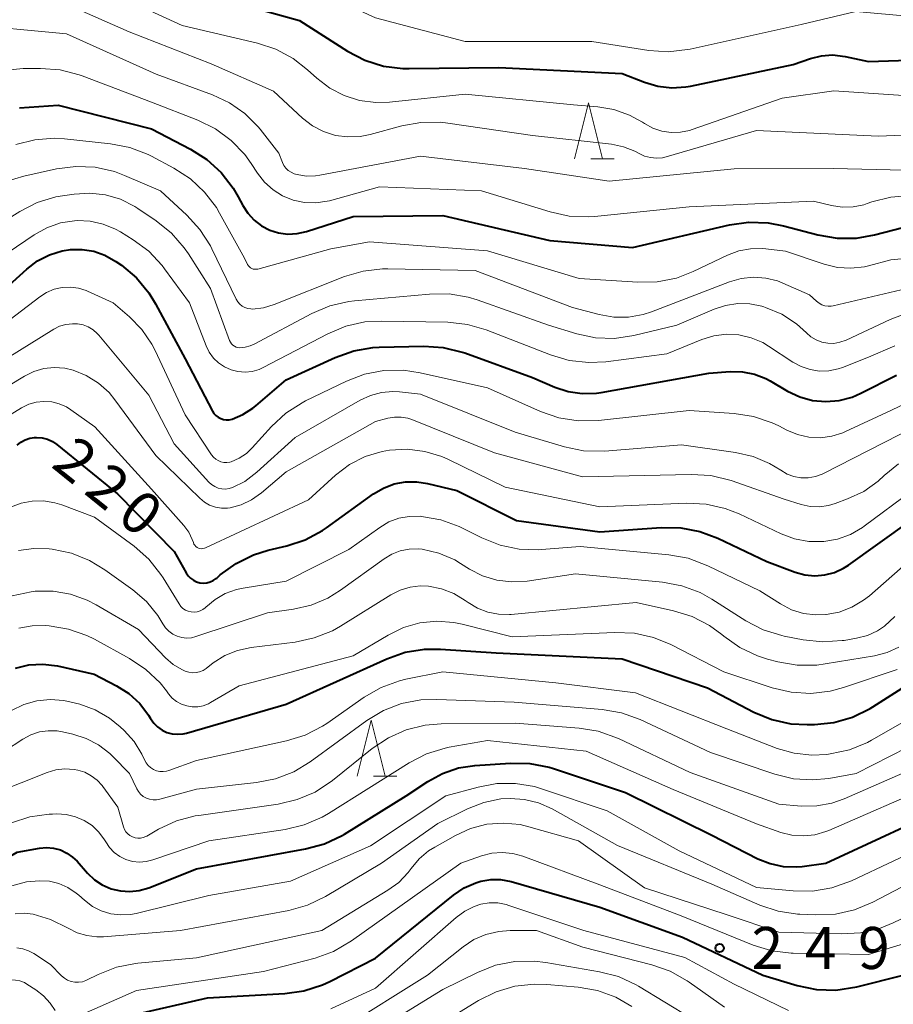
# Model space of a CAD drawing. Units: metres. Extents: x -66000 to -64000, y 28500 to 29785.
# Drawn here: x -65447 to -65369, y 28822 to 28910 of the extents above; entities that cross this region are included whole.
import ezdxf

# ---------------------------------------------------------------- set-up
doc = ezdxf.new("R2010")
doc.units = ezdxf.units.M
for name, color, linetype, lineweight in [('633200_針葉樹林', 7, 'Continuous', 13), ('710100_等高線(計曲線)', 7, 'Continuous', 40), ('710200_等高線(主曲線)', 7, 'Continuous', 13), ('731200_図化機測定による標高点', 7, 'Continuous', 40)]:
    doc.layers.add(name, color=color, linetype=linetype, lineweight=lineweight)
doc.styles.add('Style-WORKING', font='MS Gothic.ttf')

msp = doc.modelspace()

# ---------------------------------------------------------------- linework, layer by layer
at = {"layer": '633200_針葉樹林', "linetype": 'Continuous', "lineweight": 13}
for p, q in [((-65395.782, 28897.85), (-65393.698, 28897.85)), ((-65415.182, 28842.76), (-65413.098, 28842.76))]:
    msp.add_line(p, q, dxfattribs=at)
at = {"layer": '633200_針葉樹林', "linetype": 'Continuous', "lineweight": 13, "flags": 128}
for points in [[(-65397.24, 28897.85), (-65395.99, 28902.85), (-65394.74, 28897.85)], [(-65416.64, 28842.76), (-65415.39, 28847.76), (-65414.14, 28842.76)]]:
    msp.add_lwpolyline(points, dxfattribs=at)
at = {"layer": '710100_等高線(計曲線)', "linetype": 'Continuous', "lineweight": 40, "flags": 128}
for points, elevation in [([(-65447.77, 28920.23), (-65442.33, 28917), (-65434.59, 28913.41), (-65425, 28911.08), (-65421.81, 28910.19), (-65417.52, 28907.46), (-65415.97, 28906.65), (-65414.31, 28906.13), (-65412.58, 28905.9), (-65412.02, 28905.9), (-65404, 28906), (-65393, 28905.48), (-65391, 28904.69), (-65389.8, 28904.34), (-65388.56, 28904.2), (-65387.31, 28904.28), (-65386.9, 28904.35), (-65377.72, 28906.28), (-65376.19, 28906.81), (-65375.21, 28907.05), (-65374.2, 28907.12), (-65373.09, 28907), (-65371, 28906.55), (-65362.99, 28906.82)], 190), ([(-65446.78, 28902.41), (-65443.35, 28902.65), (-65435, 28900.52), (-65431.54, 28898.73), (-65430.07, 28897.8), (-65428.78, 28896.63), (-65427.71, 28895.25), (-65427.26, 28894.46), (-65426.86, 28893.7), (-65426.41, 28893), (-65425.85, 28892.39), (-65425.19, 28891.88), (-65424.45, 28891.5), (-65423.66, 28891.25), (-65422.83, 28891.14), (-65422, 28891.18), (-65421.16, 28891.37), (-65417, 28892.71), (-65409, 28892.79), (-65399.44, 28890.56), (-65392.06, 28889.94), (-65383.42, 28891.96), (-65381.7, 28892.2), (-65379.96, 28892.14), (-65378.59, 28891.88), (-65375.53, 28891.07), (-65373.81, 28890.77), (-65372.07, 28890.78), (-65370.47, 28891.06), (-65367, 28891.95)], 200), ([(-65453, 28881.82), (-65446.14, 28888.02), (-65445.19, 28888.74), (-65444.12, 28889.28), (-65442.98, 28889.64), (-65442.25, 28889.75), (-65441.2, 28889.77), (-65440.17, 28889.6), (-65439.18, 28889.26), (-65438.18, 28888.7), (-65437.7, 28888.36), (-65436.36, 28887.23), (-65435.24, 28885.9), (-65434.64, 28884.92), (-65431.99, 28880.01), (-65429.57, 28875.35), (-65429.43, 28875.13), (-65429.26, 28874.94), (-65429.06, 28874.79), (-65428.83, 28874.67), (-65428.59, 28874.59), (-65428.33, 28874.56), (-65428.08, 28874.57), (-65427.82, 28874.63), (-65426.85, 28875.03), (-65425.96, 28875.6), (-65425.71, 28875.8), (-65423, 28878.13), (-65418.6, 28880.14)], 210), ([(-65418.6, 28880.14), (-65416.95, 28880.73), (-65415.24, 28881.02), (-65414.67, 28881.05), (-65410.7, 28881.14), (-65408.96, 28881.03), (-65407.27, 28880.61), (-65407.05, 28880.54), (-65401, 28878.33), (-65399, 28877.48), (-65397.8, 28877.08), (-65396.55, 28876.9), (-65395.29, 28876.94), (-65394.86, 28877), (-65385.26, 28878.74), (-65383.35, 28878.87), (-65382.26, 28878.85), (-65381.19, 28878.64), (-65380.18, 28878.25), (-65379.77, 28878.03), (-65378.22, 28877.12), (-65377.14, 28876.61), (-65375.99, 28876.3), (-65374.81, 28876.19), (-65373.62, 28876.29), (-65372.47, 28876.59), (-65371.68, 28876.93), (-65368.5, 28878.55)], 210), ([(-65447.01, 28872.29), (-65446.67, 28872.57), (-65446.29, 28872.78), (-65445.88, 28872.93), (-65445.45, 28872.99), (-65445.27, 28873), (-65444.77, 28872.96), (-65444.29, 28872.83), (-65443.84, 28872.62), (-65443.47, 28872.36), (-65438.04, 28867.96), (-65433, 28862.82), (-65431.92, 28860.91), (-65431.75, 28860.65), (-65431.53, 28860.43), (-65431.27, 28860.25), (-65430.99, 28860.12), (-65430.69, 28860.03), (-65430.38, 28860), (-65430.07, 28860.03), (-65429.77, 28860.1), (-65429.49, 28860.23), (-65429.23, 28860.41), (-65429.19, 28860.44), (-65428.87, 28860.72), (-65427.46, 28861.75), (-65425.9, 28862.52)], 220), ([(-65425.9, 28862.52), (-65424.58, 28862.93), (-65422.94, 28863.31), (-65421.28, 28863.86), (-65419.75, 28864.68), (-65419.38, 28864.93), (-65415.19, 28867.95), (-65414.31, 28868.47), (-65413.35, 28868.84), (-65412.34, 28869.03), (-65411.32, 28869.04), (-65410.37, 28868.89), (-65407.74, 28868.26), (-65402.41, 28865.59), (-65395, 28864.56), (-65389.51, 28864.96), (-65387.76, 28864.94), (-65386.05, 28864.61), (-65384.44, 28864), (-65380.09, 28861.91), (-65377.55, 28860.96), (-65376.68, 28860.73), (-65375.79, 28860.64), (-65374.9, 28860.72), (-65374.04, 28860.94), (-65373.23, 28861.32), (-65372.79, 28861.6), (-65364.5, 28867.5)], 220), ([(-65447.15, 28852.4), (-65445.95, 28852.69), (-65444.71, 28852.76), (-65443.4, 28852.6), (-65440.12, 28851.88), (-65438.13, 28850.83), (-65437.03, 28850.13), (-65436.06, 28849.24), (-65435.27, 28848.2), (-65435.09, 28847.91), (-65434.81, 28847.51), (-65434.47, 28847.16), (-65434.07, 28846.88), (-65433.63, 28846.67), (-65433.16, 28846.55), (-65432.68, 28846.5), (-65432.19, 28846.54), (-65431.89, 28846.61), (-65423, 28849.19), (-65414.01, 28853.24), (-65412.37, 28853.82), (-65410.65, 28854.1), (-65409.21, 28854.11), (-65404.24, 28853.76), (-65393, 28853.24), (-65385.36, 28850.64), (-65381.24, 28848.49), (-65379.63, 28847.83), (-65377.93, 28847.45), (-65376.47, 28847.37), (-65375.83, 28847.38), (-65374.1, 28847.56), (-65372.42, 28848.03), (-65370.85, 28848.8), (-65370.61, 28848.94), (-65363, 28853.8)], 230), ([(-65431, 28834.51), (-65421.26, 28836.27), (-65419.57, 28836.73), (-65418, 28837.47), (-65417.78, 28837.6), (-65412.27, 28841), (-65410.35, 28842.28), (-65409.03, 28843.01), (-65407.6, 28843.5), (-65406.13, 28843.72), (-65402.97, 28843.94), (-65401.23, 28843.91), (-65399.52, 28843.57), (-65399.12, 28843.45), (-65392.7, 28841.3), (-65385, 28837.51), (-65380.88, 28835.4), (-65379.79, 28834.96), (-65378.63, 28834.71), (-65377.46, 28834.67), (-65376.91, 28834.72), (-65374.82, 28835), (-65363, 28840.47)], 240), ([(-65474.23, 28821.79), (-65468.69, 28825.31), (-65458.85, 28829.15), (-65447, 28835.97), (-65445, 28836.33), (-65444.37, 28836.39), (-65443.75, 28836.34), (-65443.14, 28836.18), (-65442.57, 28835.91), (-65442.05, 28835.55), (-65441.65, 28835.17), (-65440.73, 28834.12), (-65440.11, 28833.53), (-65439.4, 28833.06), (-65438.62, 28832.72), (-65437.79, 28832.52), (-65436.94, 28832.47), (-65436.1, 28832.57), (-65435.26, 28832.81), (-65431, 28834.51)], 240), ([(-65430.01, 28823), (-65423.12, 28823.37), (-65421.4, 28823.61), (-65419.74, 28824.15), (-65419.1, 28824.45), (-65415, 28826.54), (-65408.05, 28832.16), (-65407.1, 28832.8), (-65406.06, 28833.26), (-65405.6, 28833.4), (-65404.73, 28833.55), (-65403.84, 28833.55), (-65402.89, 28833.37), (-65395, 28831.09), (-65387.6, 28828.4), (-65380.43, 28825), (-65377.36, 28824.08), (-65375.65, 28823.73), (-65373.91, 28823.67), (-65372.04, 28823.96), (-65367.92, 28825)], 250), ([(-65436.5, 28821.5), (-65430.01, 28823)], 250)]:
    msp.add_lwpolyline(points, dxfattribs=dict(at, elevation=elevation))
at = {"layer": '710200_等高線(主曲線)', "linetype": 'Continuous', "lineweight": 13, "flags": 128}
for points, elevation in [([(-65446.94, 28923.1), (-65445.84, 28921.74), (-65444.53, 28920.6), (-65443.28, 28919.83), (-65438.61, 28917.39), (-65429.61, 28915), (-65420.86, 28913.14), (-65415, 28910.43), (-65407, 28908.31), (-65395.69, 28908.31), (-65390.62, 28907.52), (-65388.88, 28907.41), (-65387.15, 28907.6), (-65386.93, 28907.64), (-65377, 28909.85), (-65372.13, 28911), (-65361.91, 28910.09)], 188), ([(-65447, 28916.65), (-65439.09, 28912.91), (-65432.26, 28909.74), (-65425.55, 28908.17), (-65423.9, 28907.63), (-65422.36, 28906.81), (-65421.07, 28905.81)], 192), ([(-65451.35, 28915.41), (-65445.19, 28912.81), (-65437, 28909.2), (-65429.68, 28906.32), (-65424.12, 28903.88), (-65421.52, 28901.48), (-65420.63, 28900.81), (-65419.64, 28900.29), (-65418.58, 28899.95), (-65417.48, 28899.81), (-65416.37, 28899.85), (-65415.5, 28900.03), (-65412.67, 28900.8), (-65410.96, 28901.11), (-65409.21, 28901.13), (-65408.56, 28901.05), (-65401, 28899.93), (-65393.95, 28899.15), (-65392.88, 28898.93)], 194), ([(-65452.11, 28909.89), (-65442.59, 28909), (-65434.59, 28905.41), (-65429.55, 28903.56), (-65428.04, 28902.85), (-65426.68, 28901.89), (-65425.5, 28900.71), (-65425.32, 28900.49), (-65423.64, 28898.36), (-65423.32, 28897.53), (-65423.19, 28897.26), (-65423.01, 28897.02), (-65422.8, 28896.81), (-65422.55, 28896.65), (-65422.27, 28896.53), (-65422.14, 28896.49), (-65422, 28896.45), (-65421.2, 28896.32), (-65420.38, 28896.33), (-65419.99, 28896.39), (-65411, 28898.1), (-65401.7, 28897), (-65394.14, 28895.86)], 196), ([(-65447.92, 28905.77), (-65446.48, 28905.9), (-65444.91, 28905.92), (-65443.17, 28905.79), (-65441.48, 28905.36), (-65441.21, 28905.27), (-65435, 28902.9), (-65430.87, 28901.3), (-65429.31, 28900.53), (-65427.9, 28899.5), (-65426.69, 28898.24), (-65426.11, 28897.43), (-65425.54, 28896.57), (-65424.92, 28895.77), (-65424.16, 28895.09), (-65423.3, 28894.55), (-65422.36, 28894.17), (-65421.36, 28893.96), (-65420.34, 28893.93), (-65419.34, 28894.07), (-65419.12, 28894.12), (-65414.65, 28895.35), (-65405.55, 28895), (-65399.41, 28893.11), (-65397.71, 28892.75), (-65395.96, 28892.68), (-65395.47, 28892.72), (-65387, 28893.57), (-65375.91, 28894.09), (-65374.3, 28893.7), (-65373.34, 28893.55), (-65372.37, 28893.57), (-65371.41, 28893.76), (-65371.13, 28893.86), (-65370.69, 28894.01), (-65369, 28894.44), (-65367.21, 28894.58)], 198), ([(-65421.07, 28905.81), (-65420.24, 28905.05), (-65419.09, 28904.17), (-65417.81, 28903.5), (-65416.43, 28903.06), (-65414.99, 28902.87), (-65413.76, 28902.91), (-65407, 28903.62), (-65397.34, 28902.66), (-65395.17, 28902.49), (-65393.73, 28902.25), (-65392.35, 28901.76), (-65391.19, 28901.12), (-65391, 28901), (-65390.26, 28900.59), (-65389.46, 28900.33), (-65388.63, 28900.2), (-65387.79, 28900.22), (-65386.97, 28900.39), (-65386.73, 28900.46), (-65378.72, 28903.28), (-65374.09, 28903.91), (-65363, 28903.18)], 192), ([(-65392.88, 28898.93), (-65391.86, 28898.53), (-65391.48, 28898.33), (-65391, 28898.1), (-65390.47, 28897.96), (-65389.94, 28897.91), (-65389.4, 28897.95), (-65389.06, 28898.03), (-65381, 28900.37), (-65370.13, 28899.87), (-65359, 28900.33)], 194), ([(-65447.12, 28899.12), (-65445.43, 28899.55), (-65443.69, 28899.69), (-65442.77, 28899.63), (-65438.66, 28899.2), (-65436.94, 28898.87), (-65435.32, 28898.25), (-65435.01, 28898.09), (-65433.01, 28897.03), (-65431.54, 28896.08), (-65430.27, 28894.89), (-65429.22, 28893.5), (-65428.93, 28893.01), (-65426.72, 28889), (-65426.44, 28888.43), (-65426.36, 28888.31)], 202), ([(-65448.02, 28895.82), (-65446.41, 28896.32), (-65443.5, 28896.95), (-65441.77, 28897.18), (-65440.03, 28897.1), (-65438.32, 28896.71), (-65437.41, 28896.37), (-65434.22, 28895), (-65431.86, 28892.84), (-65430.68, 28891.55), (-65429.75, 28890.08), (-65429.62, 28889.83), (-65427.44, 28885.33), (-65427.3, 28885.09), (-65427.12, 28884.89), (-65426.91, 28884.72)], 204), ([(-65394.14, 28895.86), (-65383, 28896.96), (-65374.15, 28897), (-65365.22, 28896.78)], 196), ([(-65452.28, 28889.72), (-65446.76, 28893.16), (-65445.21, 28893.95), (-65443.54, 28894.45), (-65442.95, 28894.56), (-65441.91, 28894.71), (-65440.51, 28894.8), (-65439.12, 28894.64), (-65437.77, 28894.24), (-65436.51, 28893.61), (-65436.24, 28893.43), (-65434.58, 28892.32), (-65433.22, 28891.23), (-65432.08, 28889.92), (-65431.72, 28889.39), (-65429.73, 28886.27), (-65428.04, 28881.64), (-65427.97, 28881.49), (-65427.87, 28881.35), (-65427.75, 28881.23), (-65427.61, 28881.13), (-65427.46, 28881.06)], 206), ([(-65451, 28887.35), (-65445.48, 28891.08), (-65444.35, 28891.71), (-65443.14, 28892.13), (-65441.87, 28892.33), (-65441.66, 28892.34), (-65440.47, 28892.29), (-65439.31, 28892.03), (-65438.21, 28891.57), (-65437.79, 28891.33), (-65436.66, 28890.64), (-65435.26, 28889.6), (-65434.07, 28888.33), (-65433.84, 28888.04), (-65431.61, 28885), (-65430.14, 28881.17), (-65429.86, 28880.59), (-65429.48, 28880.08), (-65429.02, 28879.64), (-65428.5, 28879.28), (-65427.91, 28879.02), (-65427.29, 28878.87), (-65426.66, 28878.82), (-65426.02, 28878.89)], 208), ([(-65426.36, 28888.31), (-65426.27, 28888.21), (-65426.17, 28888.12), (-65426.05, 28888.06), (-65425.92, 28888.02), (-65425.78, 28888), (-65425.65, 28888), (-65425.53, 28888.02), (-65419, 28889.82), (-65415.55, 28890.45), (-65405, 28889.64), (-65396.83, 28887.17), (-65391.6, 28886.84), (-65389.86, 28886.88), (-65388.15, 28887.22), (-65386.65, 28887.79), (-65383.59, 28889.26), (-65382.58, 28889.63), (-65381.52, 28889.83), (-65380.44, 28889.84), (-65380.18, 28889.82), (-65378.4, 28889.6), (-65374.96, 28888.45), (-65373.78, 28888.17), (-65372.57, 28888.1), (-65371.37, 28888.23), (-65371, 28888.32), (-65369, 28888.84)], 202), ([(-65369, 28888.84), (-65360.32, 28889.68)], 202), ([(-65426.91, 28884.72), (-65426.67, 28884.59), (-65426.42, 28884.5), (-65426.15, 28884.46), (-65426, 28884.45), (-65425.02, 28884.56), (-65424.07, 28884.85), (-65417.78, 28887.34), (-65416.11, 28887.84), (-65414.38, 28888.04), (-65413.91, 28888.05), (-65406.1, 28887.9), (-65397.42, 28884.58), (-65395.05, 28883.95), (-65393.74, 28883.73), (-65392.42, 28883.73), (-65391.12, 28883.97), (-65390.38, 28884.21), (-65383.41, 28886.88), (-65382.36, 28887.18), (-65381.27, 28887.3), (-65380.18, 28887.22), (-65379.12, 28886.96), (-65378.64, 28886.77), (-65376.27, 28885.73), (-65375.64, 28885.14), (-65375.41, 28884.97), (-65375.16, 28884.83), (-65374.89, 28884.75), (-65374.61, 28884.71), (-65374.32, 28884.72), (-65374.16, 28884.75), (-65364.55, 28887)], 204), ([(-65453.57, 28879), (-65444.99, 28885.55), (-65444.37, 28885.94), (-65443.7, 28886.22), (-65442.98, 28886.37), (-65442.25, 28886.4), (-65441.53, 28886.31), (-65440.83, 28886.09), (-65440.72, 28886.04), (-65438.43, 28885), (-65436.97, 28883.75), (-65435.87, 28882.62), (-65434.99, 28881.33), (-65434.69, 28880.75), (-65431.99, 28875), (-65429.64, 28871.43), (-65429.48, 28871.23), (-65429.28, 28871.05), (-65429.05, 28870.92), (-65428.81, 28870.82), (-65428.55, 28870.77), (-65428.29, 28870.76), (-65428.03, 28870.8)], 212), ([(-65427.46, 28881.06), (-65427.29, 28881.02), (-65427.13, 28881), (-65426.65, 28881.04), (-65426.19, 28881.17), (-65425.84, 28881.32), (-65420.69, 28884.06), (-65419.08, 28884.74), (-65417.38, 28885.13), (-65416.9, 28885.18), (-65410.19, 28885.79), (-65408.45, 28885.8), (-65406.73, 28885.5), (-65405.94, 28885.26), (-65399.58, 28883), (-65397.05, 28882.24), (-65395.38, 28881.89), (-65393.68, 28881.83), (-65391.96, 28882.08), (-65388.1, 28883), (-65384.79, 28884.44), (-65383.76, 28884.78), (-65382.68, 28884.94), (-65381.59, 28884.92), (-65380.53, 28884.7), (-65380.35, 28884.65), (-65380.2, 28884.59), (-65378.75, 28883.98), (-65377.43, 28883.12), (-65376.55, 28882.32), (-65376.14, 28881.97), (-65375.67, 28881.69), (-65375.16, 28881.5), (-65374.63, 28881.4), (-65374.09, 28881.39), (-65373.55, 28881.48), (-65373, 28881.68), (-65369.08, 28883.53), (-65367.44, 28884.13)], 206), ([(-65451, 28878.16), (-65443.73, 28882.64), (-65443.21, 28882.91), (-65442.65, 28883.07), (-65442.07, 28883.14), (-65441.61, 28883.12), (-65441.12, 28883.03), (-65440.65, 28882.85), (-65440.23, 28882.59), (-65439.85, 28882.26), (-65439.72, 28882.12), (-65435.24, 28876.76), (-65433, 28872.43), (-65429.88, 28869.01), (-65429.64, 28868.78), (-65429.36, 28868.61), (-65429.05, 28868.48), (-65428.73, 28868.41), (-65428.4, 28868.39), (-65428.07, 28868.43), (-65427.78, 28868.52), (-65426.68, 28869.07), (-65425.6, 28869.88), (-65422.19, 28873), (-65416.39, 28876.31), (-65415.47, 28876.74), (-65414.48, 28877), (-65413.47, 28877.08), (-65412.88, 28877.05), (-65411, 28876.85), (-65402.55, 28873.45), (-65398.15, 28872.15), (-65396.44, 28871.81)], 214), ([(-65426.02, 28878.89), (-65425.41, 28879.06), (-65425.03, 28879.24), (-65419.27, 28882.25), (-65417.66, 28882.92), (-65415.96, 28883.3), (-65414.44, 28883.38), (-65408.54, 28883.27), (-65406.81, 28883.08), (-65405.12, 28882.59), (-65399.38, 28880.35), (-65397.71, 28879.86), (-65395.98, 28879.67), (-65394.46, 28879.75), (-65389, 28880.46), (-65385.87, 28881.73), (-65384.8, 28882.06), (-65383.69, 28882.2), (-65382.57, 28882.14), (-65381.48, 28881.89), (-65380.44, 28881.45), (-65379.92, 28881.14), (-65377.75, 28879.71), (-65377.01, 28879.31), (-65376.21, 28879.05), (-65375.37, 28878.92), (-65374.53, 28878.95), (-65373.7, 28879.12), (-65373.33, 28879.24), (-65371, 28880.15), (-65368.65, 28881.18)], 208), ([(-65450.52, 28875.95), (-65446.36, 28878.46), (-65445.52, 28878.87), (-65444.62, 28879.13), (-65443.69, 28879.23), (-65442.75, 28879.16), (-65442.01, 28878.99), (-65440.83, 28878.51), (-65439.75, 28877.84), (-65438.8, 28876.99), (-65438.28, 28876.36), (-65434.61, 28871.39), (-65430.7, 28867.56), (-65430.29, 28867.22), (-65429.82, 28866.95), (-65429.31, 28866.77), (-65428.77, 28866.68), (-65428.23, 28866.69), (-65427.99, 28866.72), (-65427, 28866.99), (-65426.07, 28867.42), (-65425.2, 28868.04), (-65423, 28869.92), (-65415, 28874.42), (-65413.9, 28874.71), (-65413.32, 28874.81), (-65412.72, 28874.81), (-65412.13, 28874.71), (-65411.76, 28874.58), (-65404.38, 28871.62), (-65396.53, 28869.47), (-65386.83, 28869.7), (-65385.09, 28869.59), (-65383.27, 28869.14), (-65378.53, 28867.47), (-65377, 28867), (-65376.2, 28866.83), (-65375.38, 28866.8), (-65374.56, 28866.91), (-65373.97, 28867.09), (-65372.87, 28867.5), (-65371.43, 28868.18), (-65370.13, 28869.1), (-65369.59, 28869.59), (-65368.33, 28870.65)], 216), ([(-65428.03, 28870.8), (-65427.9, 28870.83), (-65427.19, 28871.14), (-65426.54, 28871.57), (-65426.02, 28872.07), (-65424.3, 28873.96), (-65423.03, 28875.15), (-65421.56, 28876.09), (-65421.25, 28876.25), (-65417.6, 28878.02), (-65415.98, 28878.64), (-65414.26, 28878.97), (-65412.52, 28879), (-65411.03, 28878.77), (-65405, 28877.41), (-65400.28, 28875.31), (-65398.64, 28874.74), (-65396.92, 28874.46), (-65395.1, 28874.5), (-65387, 28875.41), (-65382.98, 28875.14), (-65381.26, 28874.87), (-65379.61, 28874.31), (-65379.01, 28874.02), (-65378.29, 28873.65), (-65377.34, 28873.25), (-65376.33, 28873.02), (-65375.3, 28872.97), (-65374.28, 28873.11), (-65373.29, 28873.41), (-65373.06, 28873.52), (-65369, 28875.39), (-65366.71, 28876.49)], 212), ([(-65449.05, 28874.16), (-65446.6, 28875.64), (-65445.97, 28875.95), (-65445.3, 28876.14), (-65444.61, 28876.21), (-65443.92, 28876.17), (-65443.24, 28876), (-65442.6, 28875.72), (-65442.21, 28875.47), (-65440.06, 28873.94), (-65435, 28868.38), (-65432.13, 28865.13), (-65431.69, 28864.54), (-65431.37, 28863.89), (-65431.27, 28863.61), (-65431.22, 28863.48), (-65431.14, 28863.37), (-65431.05, 28863.27), (-65430.94, 28863.18)], 218), ([(-65396.44, 28871.81), (-65394.53, 28871.78), (-65387.68, 28872.32), (-65382.87, 28871.65), (-65381.31, 28871.3), (-65379.83, 28870.67), (-65378.83, 28870.06), (-65378.27, 28869.73), (-65377.66, 28869.51), (-65377.03, 28869.39), (-65376.38, 28869.39), (-65375.74, 28869.5), (-65375.14, 28869.72), (-65375.01, 28869.78), (-65366.91, 28873.9)], 214), ([(-65430.94, 28863.18), (-65430.82, 28863.12), (-65430.69, 28863.08), (-65430.56, 28863.06), (-65430.42, 28863.07), (-65430.29, 28863.1), (-65430.19, 28863.13), (-65421, 28867.43), (-65418.57, 28869.62), (-65417.32, 28870.57), (-65415.92, 28871.29), (-65414.41, 28871.75), (-65413.75, 28871.87), (-65412.17, 28871.95), (-65410.6, 28871.75), (-65409.08, 28871.29), (-65408.5, 28871.03), (-65403.45, 28868.55), (-65395, 28866.81), (-65387.24, 28867.12), (-65385.5, 28867.04), (-65383.8, 28866.66), (-65382.55, 28866.17), (-65378.81, 28864.4), (-65377.6, 28863.95), (-65376.32, 28863.71), (-65375, 28863.71), (-65373.78, 28863.92), (-65372.62, 28864.34), (-65371.55, 28864.95), (-65371.39, 28865.07), (-65367.13, 28868.23)], 218), ([(-65447.59, 28866.76), (-65446.64, 28867.12), (-65445.65, 28867.31), (-65444.64, 28867.33), (-65443.64, 28867.17), (-65443.02, 28866.98), (-65440.11, 28865.89), (-65436.57, 28863.28), (-65435.26, 28862.13), (-65434.17, 28860.76), (-65433.98, 28860.46), (-65432.55, 28858.14), (-65432.39, 28857.92), (-65432.2, 28857.73), (-65431.97, 28857.59), (-65431.73, 28857.48), (-65431.47, 28857.42), (-65431.2, 28857.4), (-65430.93, 28857.43), (-65430.67, 28857.51), (-65430.43, 28857.63), (-65430.22, 28857.79), (-65430.15, 28857.85), (-65429.34, 28858.53), (-65428.42, 28859.06), (-65427.43, 28859.42), (-65426.83, 28859.55), (-65423, 28860.17), (-65417.38, 28863), (-65414.63, 28864.97), (-65413.82, 28865.45), (-65412.94, 28865.78), (-65412.02, 28865.95), (-65411, 28865.96), (-65410.9, 28865.95), (-65409.18, 28865.64), (-65407.55, 28865.04), (-65407.3, 28864.92), (-65405.51, 28864.02), (-65403.89, 28863.37), (-65402.19, 28863.01)], 222), ([(-65402.19, 28863.01), (-65400.45, 28862.96), (-65400.19, 28862.98), (-65396.74, 28863.26), (-65388.82, 28862.53), (-65387.11, 28862.22), (-65385.35, 28861.55), (-65380.71, 28859.29), (-65378.86, 28858.13), (-65377.86, 28857.62), (-65376.8, 28857.29), (-65375.69, 28857.16), (-65374.82, 28857.19), (-65374.79, 28857.19), (-65373.61, 28857.41), (-65372.48, 28857.84), (-65371.44, 28858.46), (-65370.92, 28858.87), (-65363.95, 28865)], 222), ([(-65446.88, 28862.89), (-65445.51, 28863.09), (-65444.14, 28863.05), (-65443.87, 28863.02), (-65442.16, 28862.66), (-65440.54, 28862.02), (-65439.17, 28861.19), (-65436.68, 28859.39), (-65435.46, 28858.34), (-65434.44, 28857.09), (-65434, 28856.37), (-65433.76, 28856.01)], 224), ([(-65433.76, 28856.01), (-65433.46, 28855.7), (-65433.11, 28855.44), (-65432.72, 28855.25), (-65432.3, 28855.13), (-65431.87, 28855.09), (-65431.44, 28855.12), (-65431.04, 28855.22), (-65424.65, 28857.35), (-65422.34, 28857.66), (-65420.76, 28858.02), (-65419.27, 28858.64), (-65418.14, 28859.35), (-65414.24, 28862.17), (-65413.55, 28862.59), (-65412.8, 28862.88), (-65412, 28863.03), (-65411.19, 28863.05), (-65410.86, 28863.01), (-65409.36, 28862.66), (-65407.94, 28862.06), (-65407.41, 28861.75), (-65406.62, 28861.25), (-65405.45, 28860.65), (-65404.19, 28860.26), (-65402.88, 28860.1), (-65401.47, 28860.18), (-65397.17, 28860.83), (-65389.39, 28860.08), (-65387.67, 28859.76), (-65386.04, 28859.15), (-65384.98, 28858.56), (-65381.95, 28856.64), (-65380.41, 28855.83), (-65378.74, 28855.31), (-65378.53, 28855.27), (-65376.82, 28854.93), (-65375.09, 28854.74), (-65373.35, 28854.86), (-65373.17, 28854.88), (-65372.06, 28855.08), (-65371.09, 28855.33), (-65370.19, 28855.75), (-65369.58, 28856.16), (-65368.64, 28857.01)], 224), ([(-65447.44, 28858.85), (-65445.74, 28859.23), (-65445.38, 28859.27), (-65445.35, 28859.27), (-65443.78, 28859.28), (-65442.23, 28859.01), (-65440.75, 28858.48), (-65439.96, 28858.07), (-65436.16, 28855.84), (-65433.75, 28853.33), (-65433.07, 28852.74), (-65432.29, 28852.27), (-65432, 28852.14), (-65431.69, 28852.04), (-65431.36, 28852), (-65431.03, 28852.01), (-65430.71, 28852.08), (-65430.41, 28852.21), (-65430.14, 28852.38), (-65429.5, 28852.87), (-65428.46, 28853.52), (-65427.33, 28853.98), (-65426.12, 28854.24), (-65422.18, 28854.73), (-65420.48, 28855.1), (-65418.86, 28855.75), (-65418.15, 28856.15), (-65413.64, 28858.95), (-65412.81, 28859.37), (-65411.93, 28859.63), (-65411.01, 28859.74), (-65410.28, 28859.72), (-65409.12, 28859.49), (-65408.02, 28859.06), (-65407.01, 28858.45), (-65406.75, 28858.26), (-65405.9, 28857.75), (-65404.99, 28857.4), (-65404.02, 28857.21), (-65403.04, 28857.19), (-65402.89, 28857.2)], 226), ([(-65402.89, 28857.2), (-65391.73, 28858.27), (-65388.4, 28857.53), (-65386.74, 28857.01), (-65385.2, 28856.21), (-65384.09, 28855.4), (-65383.92, 28855.26), (-65382.5, 28854.25), (-65380.92, 28853.51), (-65380.02, 28853.22), (-65379.08, 28852.97), (-65377.37, 28852.67), (-65375.62, 28852.68), (-65374.87, 28852.78), (-65370.47, 28853.51), (-65369.34, 28853.8), (-65368.28, 28854.29)], 226), ([(-65429.74, 28849.33), (-65427.17, 28850.83), (-65417, 28853.49), (-65413.89, 28855.36), (-65412.52, 28856.02), (-65411.06, 28856.44), (-65409.54, 28856.6), (-65408.03, 28856.49), (-65407.27, 28856.33), (-65402.8, 28855.2), (-65393.64, 28855.6), (-65391.9, 28855.52), (-65390.19, 28855.14), (-65388.65, 28854.51), (-65383.91, 28852.09), (-65379.59, 28850.65), (-65377.9, 28850.25), (-65376.16, 28850.14), (-65374.42, 28850.35), (-65373.23, 28850.67), (-65368.45, 28852.29)], 228), ([(-65446.86, 28855.98), (-65445.67, 28856.19), (-65444.49, 28856.2), (-65444.14, 28856.18), (-65442.42, 28855.89), (-65440.77, 28855.31), (-65440.1, 28854.98), (-65436.96, 28853.26), (-65435.51, 28852.29), (-65434.25, 28851.09), (-65433.68, 28850.39), (-65433.48, 28850.11), (-65433.16, 28849.74), (-65432.77, 28849.43), (-65432.33, 28849.19), (-65431.86, 28849.03), (-65431.37, 28848.95), (-65430.87, 28848.96), (-65430.39, 28849.05), (-65429.92, 28849.23), (-65429.74, 28849.33)], 228), ([(-65447.5, 28848.63), (-65446.41, 28849.16), (-65445.25, 28849.49), (-65444.05, 28849.61), (-65442.85, 28849.52), (-65442.18, 28849.38), (-65441.42, 28849.18), (-65440.04, 28848.68), (-65438.76, 28847.95), (-65437.82, 28847.18), (-65437.46, 28846.85), (-65436.56, 28845.85), (-65435.86, 28844.72), (-65435.63, 28844.23), (-65435.49, 28843.96), (-65435.31, 28843.73), (-65435.09, 28843.53), (-65434.83, 28843.37), (-65434.55, 28843.25), (-65434.26, 28843.19), (-65433.96, 28843.18), (-65433.66, 28843.22), (-65433.46, 28843.28), (-65431, 28844.16), (-65422.95, 28845.92), (-65421.29, 28846.43), (-65419.74, 28847.23), (-65419.36, 28847.48), (-65416.02, 28849.82), (-65414.51, 28850.68), (-65412.87, 28851.28), (-65412.29, 28851.41), (-65409, 28852.08), (-65398.9, 28851.1), (-65391.8, 28850.2), (-65383.64, 28847), (-65379.14, 28845.25), (-65377.63, 28844.81), (-65376.07, 28844.64), (-65374.73, 28844.71), (-65374.41, 28844.75), (-65372.71, 28845.12), (-65371.1, 28845.78), (-65370.73, 28845.98), (-65363.25, 28850.24)], 232), ([(-65448.12, 28845), (-65446.49, 28846.07), (-65445.78, 28846.45), (-65445.02, 28846.71), (-65444.22, 28846.82), (-65443.42, 28846.8), (-65442.95, 28846.72), (-65442.03, 28846.51), (-65440.84, 28846.13), (-65439.73, 28845.55), (-65438.74, 28844.79), (-65438.46, 28844.52), (-65436.97, 28843), (-65436.33, 28841.65), (-65436.18, 28841.39), (-65435.98, 28841.15), (-65435.74, 28840.96), (-65435.47, 28840.8), (-65435.18, 28840.7), (-65434.87, 28840.65), (-65434.56, 28840.65), (-65434.26, 28840.71), (-65431, 28841.62), (-65425.65, 28842.2), (-65423.94, 28842.53), (-65422.31, 28843.16), (-65420.84, 28844.05), (-65415.8, 28847.72), (-65414.31, 28848.62), (-65412.68, 28849.24), (-65410.97, 28849.57), (-65409.54, 28849.62), (-65402.64, 28849.36), (-65394.77, 28848.71), (-65393.06, 28848.41), (-65391.39, 28847.81), (-65385.11, 28844.89), (-65379.36, 28842.94), (-65377.7, 28842.54), (-65376, 28842.43)], 234), ([(-65376, 28842.43), (-65374.54, 28842.57), (-65372.09, 28843), (-65363, 28847.64)], 234), ([(-65449, 28841.24), (-65444.33, 28843.09), (-65443.55, 28843.32), (-65442.74, 28843.42), (-65441.92, 28843.37), (-65441.6, 28843.31), (-65440.97, 28843.11), (-65440.39, 28842.81), (-65439.87, 28842.41), (-65439.42, 28841.93), (-65439.36, 28841.84), (-65438.01, 28839.99), (-65437.51, 28838.25), (-65437.42, 28838.02), (-65437.29, 28837.81), (-65437.12, 28837.62), (-65436.93, 28837.47), (-65436.71, 28837.35), (-65436.48, 28837.27), (-65436.23, 28837.23), (-65435.99, 28837.24), (-65435.74, 28837.29), (-65435.51, 28837.38), (-65435.43, 28837.42), (-65434.37, 28838.03), (-65432.78, 28838.77), (-65431.1, 28839.22), (-65430.78, 28839.27), (-65423.71, 28840.27), (-65422.02, 28840.67), (-65420.41, 28841.35), (-65418.86, 28842.38), (-65415.3, 28845.23), (-65413.86, 28846.2), (-65412.26, 28846.9), (-65410.57, 28847.31), (-65409.15, 28847.43), (-65402.51, 28847.49), (-65396.84, 28847.06), (-65395.12, 28846.78), (-65393.33, 28846.13), (-65386.91, 28843.09), (-65379, 28840.27), (-65377, 28840.1), (-65375.62, 28840.11), (-65374.27, 28840.35), (-65373.16, 28840.74), (-65363.43, 28845)], 236), ([(-65421.38, 28838.41), (-65419.78, 28839.1), (-65419.22, 28839.43), (-65412.01, 28843.96), (-65410.46, 28844.76), (-65408.79, 28845.27), (-65408.44, 28845.34), (-65405, 28845.95), (-65396.22, 28845), (-65388.43, 28841.57), (-65381, 28838.5), (-65378.82, 28837.75), (-65377.83, 28837.5), (-65376.8, 28837.43), (-65375.78, 28837.54), (-65374.8, 28837.82), (-65374.54, 28837.92), (-65365, 28842.09)], 238), ([(-65447.49, 28832.97), (-65446.16, 28833.33), (-65445, 28833.44), (-65444.12, 28833.39), (-65443.27, 28833.18), (-65442.47, 28832.83), (-65441.74, 28832.34), (-65441.51, 28832.15), (-65441, 28831.69), (-65440.29, 28831.15), (-65439.5, 28830.75), (-65438.65, 28830.49), (-65437.77, 28830.38), (-65436.88, 28830.43), (-65436.38, 28830.52), (-65429.89, 28832.11), (-65422.6, 28833.4), (-65415.46, 28836.54), (-65408.72, 28841), (-65405.86, 28841.79), (-65404.19, 28842.1), (-65402.5, 28842.11)], 242), ([(-65402.5, 28842.11), (-65400.82, 28841.83), (-65400.18, 28841.64), (-65394.32, 28839.68), (-65387.91, 28836.09), (-65381, 28832.83), (-65377.74, 28832.52), (-65375.99, 28832.51), (-65374.27, 28832.79), (-65372.51, 28833.43), (-65364.97, 28837)], 242), ([(-65447.18, 28830.47), (-65446.37, 28830.53), (-65445.56, 28830.44), (-65444.02, 28829.99), (-65442.44, 28829.21), (-65441.65, 28828.8), (-65440.79, 28828.54), (-65439.9, 28828.43), (-65439.3, 28828.44), (-65432.43, 28829), (-65422.75, 28830.79), (-65421.07, 28831.26), (-65419.47, 28832.03), (-65414.47, 28835), (-65409.46, 28838.54), (-65406.79, 28839.86), (-65405.35, 28840.42), (-65403.83, 28840.73), (-65403, 28840.78), (-65401.71, 28840.69), (-65400.45, 28840.38), (-65399.25, 28839.84), (-65393.41, 28836.59), (-65385, 28833.14), (-65380.71, 28831.27), (-65379.06, 28830.71), (-65377.33, 28830.45), (-65377.13, 28830.44), (-65375.69, 28830.38), (-65373.95, 28830.46), (-65372.24, 28830.84), (-65370.62, 28831.51), (-65363.63, 28835.18)], 244), ([(-65447.52, 28838.59), (-65445.87, 28839.13), (-65444.14, 28839.38), (-65443.85, 28839.39), (-65443.46, 28839.4), (-65442.62, 28839.35), (-65441.8, 28839.15), (-65441.02, 28838.81), (-65440.32, 28838.35), (-65439.71, 28837.77), (-65439.2, 28837.09), (-65439.1, 28836.9), (-65438.76, 28836.4), (-65438.33, 28835.96), (-65437.84, 28835.6), (-65437.29, 28835.33), (-65436.7, 28835.16), (-65436.09, 28835.1), (-65435.48, 28835.14), (-65434.89, 28835.29), (-65429.9, 28837), (-65423.08, 28838.01), (-65421.38, 28838.41)], 238), ([(-65447.02, 28827.45), (-65446.49, 28827.37), (-65445.98, 28827.19), (-65445.52, 28826.94), (-65444.03, 28825.97), (-65443.05, 28824.95), (-65442.79, 28824.73), (-65442.5, 28824.56), (-65442.19, 28824.44), (-65441.85, 28824.37), (-65441.52, 28824.37), (-65441.18, 28824.42), (-65440.86, 28824.54), (-65440.8, 28824.57), (-65439.76, 28825.08), (-65438.14, 28825.72), (-65436.43, 28826.06), (-65436.22, 28826.09), (-65431, 28826.56), (-65419.79, 28829), (-65413.91, 28832.58), (-65412.94, 28833.29), (-65412.1, 28834.17), (-65411.83, 28834.53), (-65411.12, 28835.38), (-65410.27, 28836.1), (-65409.73, 28836.43), (-65407.88, 28837.48), (-65406.52, 28838.1), (-65405.07, 28838.47), (-65403.58, 28838.58), (-65402.09, 28838.44), (-65401.32, 28838.26), (-65396.88, 28837), (-65391, 28832.8), (-65383.62, 28830.38), (-65379, 28828.86), (-65373.44, 28828.69), (-65371.7, 28828.78), (-65370.01, 28829.18), (-65368.8, 28829.67), (-65360.21, 28833.79)], 246), ([(-65441.81, 28821.24), (-65436.35, 28823.65), (-65425, 28825.33), (-65420.4, 28826.54), (-65418.76, 28827.12), (-65417.14, 28828.06), (-65407.4, 28835), (-65405.55, 28835.65), (-65404.63, 28835.89), (-65403.69, 28835.96), (-65402.74, 28835.86), (-65401.86, 28835.62), (-65395, 28833.08), (-65387.71, 28830.29), (-65381.3, 28827.7), (-65379.64, 28827.19), (-65377.91, 28826.97), (-65377.72, 28826.97)], 248), ([(-65377.72, 28826.97), (-65371, 28826.85), (-65367, 28828.07), (-65359.52, 28831.21), (-65357.86, 28831.74), (-65356.13, 28831.98), (-65354.29, 28831.9), (-65350.61, 28831.39), (-65345, 28828.76), (-65335.41, 28826.59), (-65327, 28824.08), (-65319, 28821.39)], 248), ([(-65419, 28821.99), (-65415, 28823.86), (-65407.82, 28830.15), (-65407.05, 28830.71), (-65406.19, 28831.13), (-65405.6, 28831.33), (-65404.85, 28831.45), (-65404.09, 28831.45), (-65403.35, 28831.31), (-65403.12, 28831.24), (-65396.4, 28829), (-65387.41, 28826.59), (-65383, 28824.22), (-65378.15, 28821.85)], 252), ([(-65418.08, 28820.18), (-65410.36, 28825), (-65407.2, 28827.53), (-65406.22, 28828.18), (-65405.15, 28828.65), (-65404.01, 28828.92), (-65403, 28829), (-65400.65, 28829), (-65396.5, 28827.5), (-65390.35, 28825.94), (-65388.7, 28825.36), (-65387.18, 28824.51), (-65387, 28824.38), (-65383.86, 28822.14)], 254), ([(-65418.21, 28818.09), (-65409, 28823.74), (-65405.92, 28825.26), (-65404.29, 28825.89), (-65402.58, 28826.23), (-65400.84, 28826.27), (-65399.8, 28826.15), (-65395.02, 28825.32), (-65393.33, 28824.88), (-65391.75, 28824.15), (-65391.54, 28824.02), (-65386.83, 28821.17)], 256), ([(-65459, 28819.82), (-65449, 28824.27), (-65448, 28824.52), (-65447.58, 28824.58), (-65447.16, 28824.57), (-65446.75, 28824.49), (-65446.36, 28824.34), (-65446.13, 28824.21), (-65445.33, 28823.7), (-65444.64, 28823.17), (-65444.05, 28822.52), (-65443.62, 28821.86)], 248), ([(-65408.68, 28821), (-65405.81, 28822.75), (-65404.25, 28823.53), (-65402.57, 28824.02), (-65400.84, 28824.22), (-65399.72, 28824.18), (-65396.92, 28823.94), (-65395.2, 28823.63), (-65393.57, 28823.04), (-65392.12, 28822.21)], 258)]:
    msp.add_lwpolyline(points, dxfattribs=dict(at, elevation=elevation))
at = {"layer": '731200_図化機測定による標高点', "linetype": 'Continuous', "lineweight": 40}
msp.add_circle((-65384.29, 28827.43, 249.54), 0.375, dxfattribs=at)

# ---------------------------------------------------------------- texts
at = {"layer": '710100_等高線(計曲線)', "linetype": 'Continuous', "lineweight": 40, "style": 'Style-WORKING'}
for s, p in [('2', (-65444.07, 28870.43, -9.999)), ('2', (-65441.156, 28868.07, -9.999)), ('0', (-65438.241, 28865.71, -9.999))]:
    msp.add_text(s, height=3.75, rotation=321, dxfattribs=at).set_placement(p)
at = {"layer": '731200_図化機測定による標高点', "linetype": 'Continuous', "lineweight": 40, "style": 'Style-WORKING'}
for s, p in [('2', (-65381.44, 28825.56, -9.999)), ('4', (-65376.69, 28825.56, -9.999)), ('9', (-65371.94, 28825.56, -9.999))]:
    msp.add_text(s, height=3.75, dxfattribs=at).set_placement(p)

doc.saveas('drawing.dxf')
